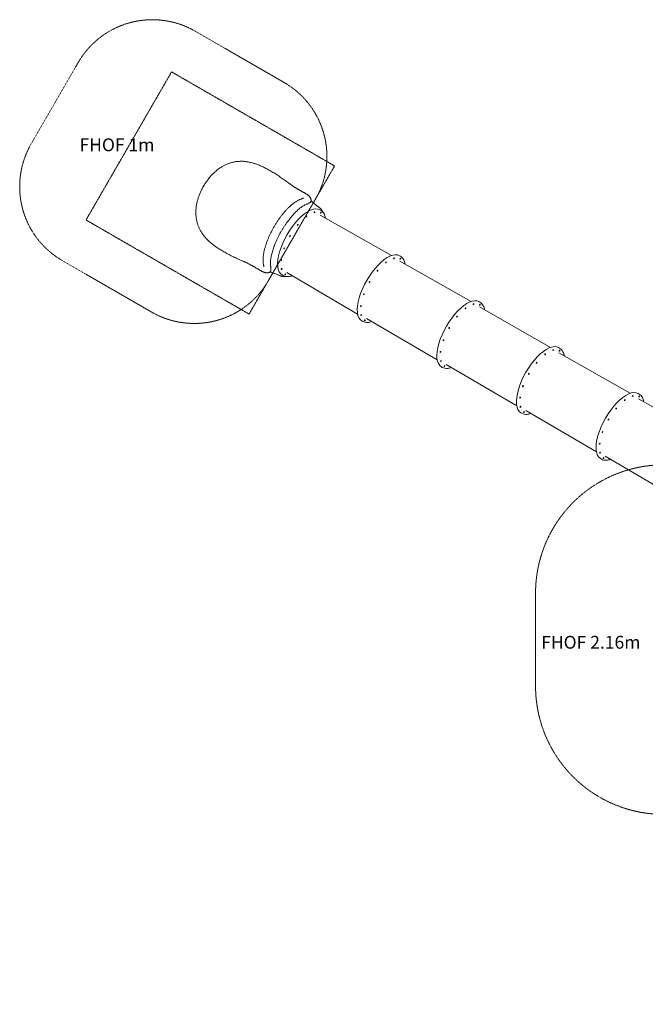
# Model space of a CAD drawing. Units: millimetres. Extents: x -15594 to 2218, y -7170 to 10782.
# Drawn here: x -15594 to -8284, y -732 to 10782 of the extents above; entities that cross this region are included whole.
import ezdxf

# ---------------------------------------------------------------- set-up
doc = ezdxf.new("R2010")
doc.units = ezdxf.units.MM
doc.header["$MEASUREMENT"] = 0
doc.linetypes.add('CENTERX2', pattern=[4, 2.5, -0.5, 0.5, -0.5])
doc.linetypes.add('DASHEDX2', pattern=[1.5, 1, -0.5])
for name, color, linetype, lineweight in [('PRO_Equipment', 7, 'Continuous', 20), ('PRO_FHOF', 5, 'Continuous', 20), ('PRO_Free Space', 104, 'CENTERX2', 20), ('PRO_Impact Area', 6, 'DASHEDX2', 20)]:
    doc.layers.add(name, color=color, linetype=linetype, lineweight=lineweight)
doc.styles.get("Standard").update_dxf_attribs({"font": 'arial.ttf'})

msp = doc.modelspace()

# ---------------------------------------------------------------- linework, layer by layer
at = {"layer": 'PRO_Equipment', "linetype": 'Continuous'}
for p, q in [((-12076, 8553), (-12087, 8559)), ((-12083, 8497), (-11251, 8024)), ((-11146, 8016), (-11157, 8022)), ((-11153, 7960), (-10320, 7487)), ((-12516, 7791), (-12527, 7797)), ((-12472, 7825), (-11645, 7340)), ((-10216, 7479), (-10227, 7485)), ((-10223, 7423), (-9390, 6950)), ((-11586, 7254), (-11597, 7260)), ((-11541, 7288), (-10715, 6803)), ((-9286, 6942), (-9297, 6948)), ((-9293, 6886), (-8460, 6413)), ((-10656, 6717), (-10667, 6723)), ((-10611, 6751), (-9785, 6266)), ((-8356, 6405), (-8367, 6411)), ((-8363, 6349), (-7530, 5876)), ((-9726, 6180), (-9737, 6186)), ((-9681, 6214), (-8855, 5729)), ((-8796, 5643), (-8807, 5649)), ((-8751, 5677), (-7925, 5192))]:
    msp.add_line(p, q, dxfattribs=at)
for centre, major_axis, start_param, end_param in [((-12307, 8178), (220, 381), 0, 3.141593), ((-12150, 8530), (3.5, 6.06), -1.178097, 5.105088), ((-12076, 8524), (3.5, 6.06), -1.570796, 4.712389), ((-12244, 8481), (3.5, 6.06), -0.785398, 5.497787), ((-12034, 8463), (3.5, 6.06), -0.749279, 0.755182), ((-12344, 8383), (3.5, 6.06), -0.392699, 5.890486), ((-12503, 8108), (3.5, 6.06), 0.392699, 6.675884), ((-11377, 7641), (220, 381), 0, 3.141593), ((-12538, 7972), (-3.5, -6.06), -2.356194, 3.926991), ((-11314, 7944), (3.5, 6.06), -0.785398, 5.497787), ((-11220, 7993), (3.5, 6.06), -1.178097, 5.105088), ((-11146, 7987), (3.5, 6.06), -1.570796, 4.712389), ((-12533, 7866), (-3.5, -6.06), -1.963495, 4.31969), ((-11414, 7846), (3.5, 6.06), -0.392699, 5.890486), ((-11103, 7926), (3.5, 6.06), -0.749279, 0.755182), ((-12491, 7805), (-3.5, -6.06), -1.570796, 4.712389), ((-12417, 7799), (-3.5, -6.06), -0.755182, 0.749279), ((-11573, 7571), (3.5, 6.06), 0.392699, 6.675884), ((-10447, 7104), (220, 381), 0, 3.141593), ((-11607, 7435), (-3.5, -6.06), -2.356194, 3.926991), ((-10384, 7407), (3.5, 6.06), -0.785398, 5.497787), ((-10290, 7456), (3.5, 6.06), -1.178097, 5.105088), ((-10216, 7450), (3.5, 6.06), -1.570796, 4.712389), ((-10173, 7389), (3.5, 6.06), -0.749279, 0.755182), ((-11603, 7329), (-3.5, -6.06), -1.963495, 4.31969), ((-11561, 7268), (-3.5, -6.06), -1.570796, 4.712389), ((-11487, 7262), (-3.5, -6.06), -0.755182, 0.749279), ((-10484, 7309), (3.5, 6.06), -0.392699, 5.890486), ((-10643, 7034), (3.5, 6.06), 0.392699, 6.675884), ((-9517, 6567), (220, 381), 0, 3.141593), ((-9360, 6919), (3.5, 6.06), -1.178097, 5.105088), ((-9286, 6913), (3.5, 6.06), -1.570796, 4.712389), ((-10677, 6898), (-3.5, -6.06), -2.356194, 3.926991), ((-10673, 6792), (-3.5, -6.06), -1.963495, 4.31969), ((-9454, 6870), (3.5, 6.06), -0.785398, 5.497787), ((-9243, 6852), (3.5, 6.06), -0.749279, 0.755182), ((-10631, 6731), (-3.5, -6.06), -1.570796, 4.712389), ((-10557, 6725), (-3.5, -6.06), -0.755182, 0.749279), ((-9554, 6772), (3.5, 6.06), -0.392699, 5.890486), ((-9713, 6497), (3.5, 6.06), 0.392699, 6.675884), ((-8587, 6030), (220, 381), 0, 3.141593), ((-9747, 6361), (-3.5, -6.06), -2.356194, 3.926991), ((-8524, 6333), (3.5, 6.06), -0.785398, 5.497787), ((-8429, 6382), (3.5, 6.06), -1.178097, 5.105088), ((-8356, 6376), (3.5, 6.06), -1.570796, 4.712389), ((-9743, 6255), (-3.5, -6.06), -1.963495, 4.31969), ((-8624, 6235), (3.5, 6.06), -0.392699, 5.890486), ((-8313, 6315), (3.5, 6.06), -0.749279, 0.755182), ((-9701, 6194), (-3.5, -6.06), -1.570796, 4.712389), ((-9627, 6188), (-3.5, -6.06), -0.755182, 0.749279), ((-8783, 5960), (3.5, 6.06), 0.392699, 6.675884), ((-8817, 5824), (-3.5, -6.06), -2.356194, 3.926991), ((-8813, 5718), (-3.5, -6.06), -1.963495, 4.31969), ((-8771, 5657), (-3.5, -6.06), -1.570796, 4.712389), ((-8697, 5651), (-3.5, -6.06), -0.755182, 0.749279)]:
    msp.add_ellipse(centre, major_axis=major_axis, ratio=0.422618, start_param=start_param, end_param=end_param, dxfattribs=at)
for centre in [(-12435, 8252), (-11505, 7715), (-10575, 7178), (-9645, 6641), (-8715, 6104)]:
    msp.add_ellipse(centre, major_axis=(3.5, 6.06), ratio=0.422618, dxfattribs=at)
for points, knots in [([(-13446, 8835), (-13444, 8838), (-13442, 8841), (-13437, 8850), (-13433, 8856), (-13425, 8868), (-13422, 8874), (-13414, 8886), (-13409, 8892), (-13401, 8904), (-13397, 8909), (-13388, 8920), (-13384, 8926), (-13375, 8937), (-13371, 8942), (-13361, 8953), (-13357, 8958), (-13347, 8968), (-13342, 8973), (-13333, 8983), (-13328, 8988), (-13318, 8997), (-13313, 9002), (-13303, 9010), (-13298, 9015), (-13288, 9023), (-13283, 9027), (-13272, 9035), (-13267, 9039), (-13256, 9047), (-13251, 9050), (-13240, 9057), (-13235, 9061), (-13224, 9067), (-13219, 9070), (-13208, 9076), (-13202, 9079), (-13191, 9085), (-13185, 9087), (-13174, 9092), (-13168, 9095), (-13157, 9099), (-13151, 9101), (-13140, 9105), (-13134, 9107), (-13123, 9111), (-13117, 9112), (-13105, 9115), (-13099, 9117), (-13088, 9119), (-13082, 9120), (-13070, 9122), (-13064, 9123), (-13052, 9124), (-13046, 9125), (-13034, 9126), (-13028, 9126), (-13015, 9126), (-13009, 9127), (-12997, 9126), (-12990, 9126), (-12978, 9126), (-12972, 9125), (-12959, 9124), (-12953, 9123), (-12940, 9121), (-12933, 9120), (-12920, 9118), (-12914, 9117), (-12901, 9114), (-12894, 9113), (-12880, 9109), (-12874, 9107), (-12860, 9103), (-12854, 9101), (-12840, 9097), (-12833, 9095), (-12819, 9089), (-12812, 9087), (-12797, 9081), (-12789, 9078), (-12775, 9072), (-12768, 9068), (-12753, 9062), (-12746, 9058), (-12731, 9051), (-12724, 9047), (-12708, 9039), (-12701, 9035), (-12685, 9026), (-12677, 9022), (-12662, 9013), (-12654, 9009), (-12638, 8999), (-12630, 8994), (-12614, 8985), (-12606, 8980), (-12590, 8969), (-12582, 8964), (-12566, 8954), (-12558, 8948), (-12542, 8937), (-12534, 8932), (-12518, 8921), (-12510, 8915), (-12494, 8904), (-12486, 8898), (-12470, 8886), (-12462, 8881), (-12448, 8870), (-12443, 8866), (-12437, 8862)], [0, 0, 0, 0, 10.000375, 10.000375, 31.488301, 31.488301, 52.922936, 52.922936, 74.282261, 74.282261, 95.556599, 95.556599, 116.809261, 116.809261, 138.218914, 138.218914, 159.586657, 159.586657, 180.629567, 180.629567, 201.34713, 201.34713, 221.955364, 221.955364, 242.610807, 242.610807, 263.231648, 263.231648, 283.485715, 283.485715, 303.77604, 303.77604, 324.067281, 324.067281, 343.980067, 343.980067, 363.867997, 363.867997, 383.796988, 383.796988, 403.584611, 403.584611, 423.171677, 423.171677, 442.792084, 442.792084, 462.470289, 462.470289, 482.056024, 482.056024, 501.794859, 501.794859, 521.712907, 521.712907, 541.631028, 541.631028, 561.70064, 561.70064, 582.080975, 582.080975, 602.740528, 602.740528, 623.409042, 623.409042, 644.533202, 644.533202, 666.194234, 666.194234, 688.225237, 688.225237, 710.949079, 710.949079, 733.588788, 733.588788, 756.449644, 756.449644, 780.096134, 780.096134, 805.34502, 805.34502, 830.928449, 830.928449, 855.859397, 855.859397, 881.354888, 881.354888, 908.069427, 908.069427, 935.722496, 935.722496, 963.41856, 963.41856, 991.428232, 991.428232, 1019.748544, 1019.748544, 1048.674707, 1048.674707, 1077.734386, 1077.734386, 1106.974041, 1106.974041, 1136.441424, 1136.441424, 1165.994185, 1165.994185, 1195.715449, 1195.715449, 1225.52337, 1225.52337, 1246.668992, 1246.668992, 1246.668992, 1246.668992]), ([(-12964, 7949), (-12967, 7950), (-12971, 7952), (-12983, 7957), (-12992, 7961), (-13010, 7969), (-13019, 7973), (-13037, 7981), (-13046, 7985), (-13064, 7994), (-13073, 7998), (-13091, 8006), (-13099, 8011), (-13117, 8019), (-13126, 8024), (-13143, 8033), (-13151, 8037), (-13168, 8046), (-13176, 8050), (-13193, 8060), (-13201, 8064), (-13217, 8073), (-13225, 8078), (-13241, 8087), (-13248, 8092), (-13263, 8102), (-13271, 8106), (-13285, 8116), (-13293, 8121), (-13307, 8131), (-13313, 8136), (-13327, 8146), (-13333, 8151), (-13345, 8160), (-13351, 8165), (-13363, 8175), (-13369, 8180), (-13381, 8191), (-13387, 8196), (-13397, 8206), (-13402, 8212), (-13412, 8222), (-13417, 8227), (-13426, 8237), (-13431, 8242), (-13439, 8253), (-13443, 8258), (-13452, 8269), (-13455, 8275), (-13463, 8285), (-13467, 8291), (-13473, 8302), (-13477, 8307), (-13483, 8318), (-13486, 8324), (-13492, 8335), (-13494, 8340), (-13499, 8352), (-13502, 8357), (-13507, 8369), (-13509, 8374), (-13513, 8386), (-13515, 8391), (-13518, 8403), (-13520, 8409), (-13523, 8421), (-13524, 8426), (-13527, 8438), (-13528, 8444), (-13530, 8456), (-13531, 8462), (-13533, 8474), (-13533, 8480), (-13534, 8493), (-13535, 8499), (-13535, 8511), (-13535, 8517), (-13536, 8530), (-13535, 8536), (-13535, 8549), (-13535, 8555), (-13534, 8568), (-13533, 8574), (-13532, 8587), (-13531, 8593), (-13529, 8606), (-13528, 8613), (-13526, 8626), (-13524, 8632), (-13522, 8645), (-13520, 8652), (-13517, 8665), (-13515, 8671), (-13511, 8684), (-13509, 8691), (-13505, 8704), (-13503, 8710), (-13498, 8723), (-13496, 8730), (-13491, 8743), (-13488, 8750), (-13483, 8763), (-13480, 8769), (-13474, 8782), (-13471, 8788), (-13464, 8801), (-13461, 8807), (-13454, 8820), (-13451, 8826), (-13447, 8833), (-13446, 8834), (-13446, 8835)], [0, 0, 0, 0, 10.000099, 10.000099, 40.002799, 40.002799, 69.884273, 69.884273, 99.687274, 99.687274, 129.470264, 129.470264, 159.060766, 159.060766, 188.57494, 188.57494, 217.894169, 217.894169, 247.00412, 247.00412, 275.995399, 275.995399, 304.498412, 304.498412, 332.562146, 332.562146, 360.339974, 360.339974, 387.853194, 387.853194, 414.906531, 414.906531, 440.490534, 440.490534, 465.493628, 465.493628, 491.056461, 491.056461, 516.186922, 516.186922, 539.694494, 539.694494, 562.555145, 562.555145, 585.321368, 585.321368, 607.877792, 607.877792, 629.762488, 629.762488, 651.296671, 651.296671, 672.209316, 672.209316, 692.895414, 692.895414, 713.48402, 713.48402, 733.704461, 733.704461, 753.669629, 753.669629, 773.624142, 773.624142, 793.479532, 793.479532, 813.089421, 813.089421, 832.747726, 832.747726, 852.40696, 852.40696, 871.956215, 871.956215, 891.662235, 891.662235, 911.528581, 911.528581, 931.467211, 931.467211, 951.30583, 951.30583, 971.350794, 971.350794, 991.747046, 991.747046, 1011.947421, 1011.947421, 1032.313854, 1032.313854, 1053.031012, 1053.031012, 1073.636117, 1073.636117, 1094.266082, 1094.266082, 1115.061911, 1115.061911, 1136.254183, 1136.254183, 1157.659506, 1157.659506, 1179.030481, 1179.030481, 1200.258772, 1200.258772, 1221.561772, 1221.561772, 1242.945213, 1242.945213, 1246.662097, 1246.662097, 1246.662097, 1246.662097]), ([(-12435, 8860), (-12432, 8858), (-12429, 8856), (-12423, 8852), (-12420, 8849), (-12413, 8844), (-12409, 8842), (-12402, 8837), (-12398, 8834), (-12391, 8830), (-12387, 8827), (-12380, 8823), (-12376, 8820), (-12369, 8816), (-12365, 8813), (-12358, 8809), (-12354, 8807), (-12347, 8802), (-12343, 8800), (-12336, 8796), (-12332, 8794), (-12325, 8790), (-12321, 8788), (-12314, 8784), (-12311, 8782), (-12304, 8778), (-12300, 8776), (-12293, 8772), (-12290, 8770), (-12283, 8767), (-12280, 8765), (-12273, 8761), (-12270, 8759), (-12264, 8756), (-12261, 8754), (-12255, 8750), (-12252, 8749), (-12246, 8745), (-12243, 8743), (-12238, 8739), (-12235, 8738), (-12229, 8734), (-12227, 8732), (-12223, 8729), (-12222, 8727), (-12220, 8726)], [0, 0, 0, 0, 10.002636, 10.002636, 23.210541, 23.210541, 36.462472, 36.462472, 49.805925, 49.805925, 63.346233, 63.346233, 77.156533, 77.156533, 91.114188, 91.114188, 105.17593, 105.17593, 119.597462, 119.597462, 134.307791, 134.307791, 149.237418, 149.237418, 164.386856, 164.386856, 179.82172, 179.82172, 195.613529, 195.613529, 211.736438, 211.736438, 228.212031, 228.212031, 245.070108, 245.070108, 262.049667, 262.049667, 279.899325, 279.899325, 298.817245, 298.817245, 318.181667, 318.181667, 328.215074, 328.215074, 328.215074, 328.215074]), ([(-12745, 7918), (-12745, 7920), (-12746, 7922), (-12747, 7929), (-12747, 7933), (-12748, 7942), (-12749, 7947), (-12749, 7956), (-12750, 7961), (-12750, 7971), (-12750, 7976), (-12750, 7986), (-12750, 7991), (-12749, 8001), (-12749, 8007), (-12748, 8017), (-12747, 8022), (-12746, 8033), (-12745, 8039), (-12743, 8049), (-12742, 8055), (-12740, 8066), (-12739, 8071), (-12736, 8082), (-12735, 8088), (-12732, 8099), (-12731, 8105), (-12728, 8116), (-12726, 8121), (-12723, 8132), (-12721, 8138), (-12718, 8149), (-12716, 8155), (-12712, 8166), (-12710, 8172), (-12706, 8183), (-12704, 8188), (-12700, 8200), (-12697, 8205), (-12693, 8217), (-12691, 8222), (-12686, 8234), (-12684, 8239), (-12679, 8250), (-12676, 8256), (-12671, 8267), (-12668, 8273), (-12663, 8284), (-12660, 8289), (-12655, 8301), (-12652, 8306), (-12646, 8317), (-12643, 8323), (-12637, 8334), (-12634, 8339), (-12628, 8350), (-12625, 8355), (-12619, 8366), (-12616, 8371), (-12610, 8382), (-12607, 8387), (-12600, 8398), (-12597, 8403), (-12590, 8413), (-12587, 8418), (-12580, 8429), (-12577, 8434), (-12570, 8444), (-12566, 8449), (-12559, 8459), (-12555, 8464), (-12548, 8473), (-12545, 8478), (-12537, 8488), (-12534, 8493), (-12526, 8502), (-12523, 8507), (-12515, 8516), (-12511, 8520), (-12504, 8529), (-12500, 8534), (-12492, 8543), (-12488, 8547), (-12481, 8556), (-12477, 8560), (-12469, 8568), (-12465, 8572), (-12457, 8580), (-12453, 8584), (-12445, 8592), (-12441, 8595), (-12433, 8603), (-12429, 8607), (-12421, 8614), (-12417, 8617), (-12408, 8624), (-12404, 8628), (-12396, 8634), (-12392, 8637), (-12383, 8644), (-12379, 8647), (-12370, 8652), (-12366, 8655), (-12357, 8660), (-12353, 8663), (-12344, 8668), (-12340, 8670), (-12331, 8674), (-12327, 8677), (-12319, 8680), (-12314, 8682), (-12307, 8685), (-12304, 8686), (-12301, 8687)], [0, 0, 0, 0, 10.000388, 10.000388, 31.335526, 31.335526, 52.895025, 52.895025, 74.706723, 74.706723, 96.692189, 96.692189, 118.751134, 118.751134, 140.780327, 140.780327, 162.709516, 162.709516, 184.485916, 184.485916, 206.165835, 206.165835, 227.660654, 227.660654, 248.95823, 248.95823, 269.769905, 269.769905, 290.221687, 290.221687, 310.434646, 310.434646, 330.358958, 330.358958, 350.175769, 350.175769, 369.957164, 369.957164, 389.554125, 389.554125, 408.852677, 408.852677, 427.958237, 427.958237, 446.98992, 446.98992, 465.97839, 465.97839, 484.930612, 484.930612, 503.738027, 503.738027, 522.434395, 522.434395, 541.067091, 541.067091, 559.637122, 559.637122, 578.137864, 578.137864, 596.639935, 596.639935, 615.213034, 615.213034, 633.846719, 633.846719, 652.544488, 652.544488, 671.352617, 671.352617, 690.304596, 690.304596, 709.292693, 709.292693, 728.323311, 728.323311, 747.427233, 747.427233, 766.710698, 766.710698, 786.290467, 786.290467, 806.059645, 806.059645, 825.884588, 825.884588, 845.774235, 845.774235, 865.952307, 865.952307, 886.370434, 886.370434, 907.056623, 907.056623, 928.308507, 928.308507, 949.753138, 949.753138, 971.384685, 971.384685, 993.134442, 993.134442, 1015.022811, 1015.022811, 1037.028762, 1037.028762, 1059.085943, 1059.085943, 1081.107571, 1081.107571, 1102.978425, 1102.978425, 1118.518236, 1118.518236, 1118.518236, 1118.518236]), ([(-12301, 8687), (-12300, 8688), (-12298, 8688), (-12295, 8689), (-12292, 8690), (-12289, 8692), (-12287, 8692), (-12284, 8694), (-12283, 8694), (-12280, 8695), (-12279, 8696), (-12278, 8697), (-12277, 8697), (-12276, 8697), (-12276, 8698), (-12276, 8698), (-12276, 8698), (-12276, 8698)], [0.289496, 0.289496, 0.289496, 0.289496, 10.001342, 10.001342, 25.581224, 25.581224, 40.814958, 40.814958, 54.783903, 54.783903, 67.554666, 67.554666, 79.233856, 79.233856, 90.098951, 90.098951, 94.387492, 94.387492, 94.387492, 94.387492]), ([(-12245, 8624), (-12239, 8626), (-12234, 8628), (-12225, 8632), (-12221, 8634), (-12213, 8638), (-12210, 8640), (-12206, 8642), (-12205, 8642), (-12204, 8643), (-12203, 8643), (-12201, 8645), (-12200, 8645), (-12196, 8648), (-12194, 8649), (-12192, 8652), (-12191, 8654), (-12190, 8655), (-12190, 8656), (-12190, 8656)], [0, 0, 0, 0, 0.0309447, 0.0309447, 0.0618894, 0.0618894, 0.092834, 0.092834, 0.1005702, 0.1005702, 0.1083064, 0.1083064, 0.1237787, 0.1237787, 0.1547234, 0.1547234, 0.1856681, 0.1856681, 0.1896815, 0.1896815, 0.1896815, 0.1896815]), ([(-12220, 8726), (-12219, 8726), (-12218, 8725), (-12216, 8722), (-12215, 8721), (-12213, 8720)], [0, 0, 0, 0, 8.133902, 8.133902, 16.630909, 16.630909, 16.630909, 16.630909]), ([(-12214, 8721), (-12213, 8720), (-12212, 8718), (-12208, 8715), (-12206, 8713), (-12203, 8708), (-12201, 8706), (-12198, 8701), (-12197, 8699), (-12195, 8695), (-12194, 8693), (-12192, 8689), (-12191, 8686), (-12190, 8682), (-12190, 8680), (-12189, 8675), (-12189, 8673), (-12189, 8668), (-12189, 8666), (-12189, 8661), (-12190, 8659), (-12190, 8656), (-12190, 8656), (-12190, 8656)], [0, 0, 0, 0, 10.000794, 10.000794, 27.314904, 27.314904, 41.211245, 41.211245, 52.83389, 52.83389, 63.321012, 63.321012, 73.464625, 73.464625, 83.202171, 83.202171, 92.63324, 92.63324, 101.56179, 101.56179, 110.660071, 110.660071, 112.112497, 112.112497, 112.112497, 112.112497]), ([(-12189, 8663), (-12185, 8660), (-12182, 8657), (-12173, 8650), (-12169, 8646), (-12159, 8638), (-12155, 8634), (-12146, 8627), (-12142, 8624), (-12134, 8617), (-12130, 8614), (-12123, 8608), (-12119, 8605), (-12111, 8599), (-12107, 8596), (-12100, 8590), (-12097, 8588), (-12092, 8584), (-12090, 8583), (-12089, 8582)], [16.245294, 16.245294, 16.245294, 16.245294, 31.466965, 31.466965, 52.107063, 52.107063, 71.545939, 71.545939, 89.802609, 89.802609, 107.209664, 107.209664, 125.346278, 125.346278, 142.619925, 142.619925, 159.187613, 159.187613, 166.787611, 166.787611, 166.787611, 166.787611]), ([(-12662, 7901), (-12663, 7907), (-12663, 7913), (-12664, 7926), (-12664, 7933), (-12664, 7943), (-12664, 7947), (-12663, 7954), (-12663, 7958), (-12662, 7969), (-12661, 7976), (-12658, 7999), (-12655, 8015), (-12649, 8040), (-12647, 8048), (-12642, 8066), (-12640, 8075), (-12634, 8093), (-12631, 8102), (-12625, 8120), (-12621, 8129), (-12614, 8148), (-12611, 8157), (-12603, 8176), (-12599, 8185), (-12591, 8205), (-12586, 8214), (-12577, 8234), (-12572, 8243), (-12563, 8263), (-12558, 8272), (-12551, 8284), (-12550, 8287), (-12547, 8292), (-12546, 8294), (-12542, 8301), (-12539, 8306), (-12531, 8320), (-12525, 8329), (-12514, 8348), (-12508, 8357), (-12496, 8375), (-12490, 8384), (-12481, 8397), (-12478, 8401), (-12474, 8408), (-12472, 8410), (-12469, 8414), (-12467, 8417), (-12460, 8427), (-12453, 8435), (-12441, 8452), (-12435, 8459), (-12422, 8475), (-12416, 8482), (-12403, 8497), (-12396, 8504), (-12388, 8513), (-12387, 8514), (-12384, 8518), (-12382, 8519), (-12377, 8524), (-12374, 8528), (-12365, 8537), (-12358, 8543), (-12340, 8561), (-12327, 8572), (-12309, 8586), (-12303, 8590), (-12295, 8596), (-12294, 8597), (-12291, 8599), (-12289, 8600), (-12285, 8603), (-12282, 8604), (-12273, 8610), (-12267, 8613), (-12256, 8619), (-12250, 8622), (-12245, 8624)], [0, 0, 0, 0, 0.032793, 0.032793, 0.065585, 0.065585, 0.081982, 0.081982, 0.098378, 0.098378, 0.131171, 0.131171, 0.196756, 0.196756, 0.229549, 0.229549, 0.262341, 0.262341, 0.295134, 0.295134, 0.327927, 0.327927, 0.360719, 0.360719, 0.393512, 0.393512, 0.426305, 0.426305, 0.459097, 0.459097, 0.49189, 0.49189, 0.500088, 0.500088, 0.508286, 0.508286, 0.524683, 0.524683, 0.557475, 0.557475, 0.590268, 0.590268, 0.623061, 0.623061, 0.639457, 0.639457, 0.647655, 0.647655, 0.655853, 0.655853, 0.688646, 0.688646, 0.721439, 0.721439, 0.754231, 0.754231, 0.787024, 0.787024, 0.795222, 0.795222, 0.80342, 0.80342, 0.819817, 0.819817, 0.852609, 0.852609, 0.918195, 0.918195, 0.950987, 0.950987, 0.959185, 0.959185, 0.967384, 0.967384, 0.98378, 0.98378, 1.016573, 1.016573, 1.049365, 1.049365, 1.049365, 1.049365]), ([(-12089, 8582), (-12088, 8581), (-12086, 8580), (-12083, 8578), (-12081, 8576), (-12076, 8572), (-12074, 8570), (-12071, 8565), (-12069, 8563), (-12065, 8558), (-12063, 8556), (-12060, 8551), (-12058, 8548), (-12055, 8542), (-12054, 8539), (-12052, 8535), (-12051, 8533), (-12051, 8532)], [0, 0, 0, 0, 10.00072, 10.00072, 28.268024, 28.268024, 46.588172, 46.588172, 65.009222, 65.009222, 83.554855, 83.554855, 102.26218, 102.26218, 121.114306, 121.114306, 130.207537, 130.207537, 130.207537, 130.207537]), ([(-12021, 8462), (-12024, 8480), (-12029, 8496), (-12046, 8529), (-12060, 8543), (-12076, 8553)], [5.8148483, 5.8148483, 5.8148483, 5.8148483, 6.021702, 6.021702, 6.2831853, 6.2831853, 6.2831853, 6.2831853]), ([(-12738, 7829), (-12740, 7829), (-12742, 7830), (-12746, 7832), (-12750, 7833), (-12756, 7836), (-12760, 7838), (-12766, 7841), (-12769, 7843), (-12776, 7847), (-12779, 7848), (-12786, 7852), (-12789, 7854), (-12796, 7858), (-12799, 7860), (-12806, 7864), (-12809, 7866), (-12816, 7870), (-12820, 7872), (-12827, 7877), (-12831, 7879), (-12838, 7883), (-12841, 7885), (-12849, 7890), (-12853, 7892), (-12860, 7896), (-12864, 7898), (-12872, 7903), (-12875, 7905), (-12883, 7909), (-12887, 7911), (-12895, 7916), (-12899, 7918), (-12907, 7922), (-12911, 7924), (-12919, 7928), (-12923, 7930), (-12931, 7934), (-12935, 7936), (-12943, 7940), (-12947, 7941), (-12955, 7945), (-12958, 7946), (-12962, 7948)], [0.148869, 0.148869, 0.148869, 0.148869, 10.000438, 10.000438, 30.84996, 30.84996, 51.376402, 51.376402, 70.653556, 70.653556, 89.389956, 89.389956, 106.953232, 106.953232, 123.847373, 123.847373, 140.535671, 140.535671, 156.845295, 156.845295, 172.804422, 172.804422, 188.388418, 188.388418, 203.644502, 203.644502, 218.647881, 218.647881, 233.439394, 233.439394, 247.953315, 247.953315, 262.091417, 262.091417, 276.068216, 276.068216, 289.916024, 289.916024, 303.508134, 303.508134, 316.86778, 316.86778, 328.36077, 328.36077, 328.36077, 328.36077]), ([(-11091, 7925), (-11094, 7943), (-11099, 7959), (-11116, 7992), (-11129, 8006), (-11146, 8016)], [5.8148483, 5.8148483, 5.8148483, 5.8148483, 6.021702, 6.021702, 6.2831853, 6.2831853, 6.2831853, 6.2831853]), ([(-12741, 7891), (-12741, 7891), (-12741, 7892), (-12741, 7892), (-12741, 7892), (-12741, 7893), (-12741, 7894), (-12742, 7895), (-12742, 7896), (-12742, 7898), (-12742, 7899), (-12742, 7902), (-12742, 7903), (-12743, 7906), (-12743, 7908), (-12744, 7912), (-12744, 7914), (-12745, 7917), (-12745, 7918), (-12745, 7918)], [161.957042, 161.957042, 161.957042, 161.957042, 169.326602, 169.326602, 178.694109, 178.694109, 188.765796, 188.765796, 199.704205, 199.704205, 211.315278, 211.315278, 223.830125, 223.830125, 237.296123, 237.296123, 252.044353, 252.044353, 256.060893, 256.060893, 256.060893, 256.060893]), ([(-12662, 7838), (-12664, 7837), (-12666, 7835), (-12669, 7832), (-12671, 7831), (-12675, 7829), (-12677, 7828), (-12681, 7826), (-12683, 7826), (-12687, 7824), (-12690, 7824), (-12694, 7823), (-12696, 7823), (-12700, 7822), (-12703, 7822), (-12707, 7822), (-12709, 7822), (-12713, 7823), (-12715, 7823), (-12719, 7824), (-12722, 7824), (-12726, 7825), (-12728, 7826), (-12730, 7826)], [0, 0, 0, 0, 9.162496, 9.162496, 18.266359, 18.266359, 27.357383, 27.357383, 36.338538, 36.338538, 45.573362, 45.573362, 55.354421, 55.354421, 65.256376, 65.256376, 75.653333, 75.653333, 86.501678, 86.501678, 98.463447, 98.463447, 112.117106, 112.117106, 112.117106, 112.117106]), ([(-12548, 7787), (-12550, 7788), (-12552, 7789), (-12559, 7792), (-12562, 7794), (-12570, 7797), (-12575, 7799), (-12583, 7802), (-12587, 7804), (-12596, 7807), (-12601, 7809), (-12610, 7813), (-12615, 7814), (-12625, 7818), (-12630, 7820), (-12640, 7823), (-12645, 7825), (-12656, 7829), (-12662, 7831), (-12667, 7833), (-12668, 7833), (-12668, 7834)], [0, 0, 0, 0, 10.001078, 10.001078, 26.533632, 26.533632, 42.880421, 42.880421, 59.514633, 59.514633, 76.817778, 76.817778, 94.948192, 94.948192, 112.360937, 112.360937, 130.542409, 130.542409, 149.774116, 149.774116, 150.543662, 150.543662, 150.543662, 150.543662]), ([(-12662, 7838), (-12662, 7838), (-12662, 7838), (-12661, 7840), (-12660, 7841), (-12659, 7844), (-12659, 7844), (-12659, 7845), (-12659, 7846), (-12658, 7848), (-12658, 7849), (-12658, 7853), (-12658, 7856), (-12658, 7863), (-12658, 7867), (-12659, 7875), (-12659, 7880), (-12660, 7886), (-12660, 7888), (-12660, 7890), (-12661, 7892), (-12661, 7896), (-12661, 7898), (-12662, 7901)], [0.0580522, 0.0580522, 0.0580522, 0.0580522, 0.0618614, 0.0618614, 0.0927921, 0.0927921, 0.1005248, 0.1005248, 0.1082575, 0.1082575, 0.1237228, 0.1237228, 0.1546535, 0.1546535, 0.1855842, 0.1855842, 0.2165149, 0.2165149, 0.2242476, 0.2242476, 0.2319803, 0.2319803, 0.2474456, 0.2474456, 0.2474456, 0.2474456]), ([(-12730, 7826), (-12731, 7827), (-12733, 7827), (-12736, 7828), (-12737, 7828), (-12738, 7829)], [1.464189, 1.464189, 1.464189, 1.464189, 10.002386, 10.002386, 18.093829, 18.093829, 18.093829, 18.093829]), ([(-12485, 7780), (-12486, 7779), (-12488, 7779), (-12493, 7779), (-12496, 7778), (-12502, 7778), (-12506, 7778), (-12512, 7778), (-12515, 7778), (-12521, 7779), (-12524, 7780), (-12530, 7781), (-12533, 7782), (-12538, 7783), (-12541, 7784), (-12545, 7786), (-12546, 7786), (-12548, 7787)], [1265.04781, 1265.04781, 1265.04781, 1265.04781, 1272.826978, 1272.826978, 1291.891428, 1291.891428, 1310.861359, 1310.861359, 1329.719462, 1329.719462, 1348.431281, 1348.431281, 1366.981305, 1366.981305, 1385.403251, 1385.403251, 1395.255483, 1395.255483, 1395.255483, 1395.255483]), ([(-12516, 7791), (-12499, 7781), (-12478, 7777), (-12442, 7779), (-12426, 7783), (-12410, 7789)], [3.1415927, 3.1415927, 3.1415927, 3.1415927, 3.4165776, 3.4165776, 3.6099296, 3.6099296, 3.6099296, 3.6099296]), ([(-10161, 7388), (-10164, 7406), (-10169, 7422), (-10186, 7455), (-10199, 7469), (-10216, 7479)], [5.8148483, 5.8148483, 5.8148483, 5.8148483, 6.021702, 6.021702, 6.2831853, 6.2831853, 6.2831853, 6.2831853]), ([(-11586, 7254), (-11569, 7244), (-11548, 7240), (-11512, 7242), (-11496, 7246), (-11479, 7252)], [3.1415927, 3.1415927, 3.1415927, 3.1415927, 3.4165776, 3.4165776, 3.6099296, 3.6099296, 3.6099296, 3.6099296]), ([(-9231, 6851), (-9234, 6869), (-9239, 6885), (-9256, 6918), (-9269, 6932), (-9286, 6942)], [5.8148483, 5.8148483, 5.8148483, 5.8148483, 6.021702, 6.021702, 6.2831853, 6.2831853, 6.2831853, 6.2831853]), ([(-10656, 6717), (-10639, 6707), (-10618, 6703), (-10581, 6705), (-10566, 6709), (-10549, 6715)], [3.1415927, 3.1415927, 3.1415927, 3.1415927, 3.4165776, 3.4165776, 3.6099296, 3.6099296, 3.6099296, 3.6099296]), ([(-8301, 6314), (-8304, 6332), (-8309, 6349), (-8326, 6381), (-8339, 6395), (-8356, 6405)], [5.8148483, 5.8148483, 5.8148483, 5.8148483, 6.021702, 6.021702, 6.2831853, 6.2831853, 6.2831853, 6.2831853]), ([(-9726, 6180), (-9708, 6170), (-9688, 6166), (-9651, 6168), (-9636, 6172), (-9619, 6178)], [3.1415927, 3.1415927, 3.1415927, 3.1415927, 3.4165776, 3.4165776, 3.6099296, 3.6099296, 3.6099296, 3.6099296]), ([(-8796, 5643), (-8778, 5633), (-8758, 5629), (-8721, 5631), (-8706, 5635), (-8689, 5641)], [3.1415927, 3.1415927, 3.1415927, 3.1415927, 3.4165776, 3.4165776, 3.6099296, 3.6099296, 3.6099296, 3.6099296])]:
    msp.add_open_spline(points, degree=3, knots=knots, dxfattribs=at)
for points in [[(-12437, 8862), (-12436, 8861), (-12436, 8861), (-12435, 8860)], [(-12089, 8582), (-12089, 8582), (-12089, 8582), (-12089, 8582)], [(-12962, 7948), (-12963, 7948), (-12963, 7949), (-12964, 7949)], [(-12548, 7787), (-12548, 7787), (-12548, 7787), (-12548, 7787)]]:
    msp.add_open_spline(points, degree=3, dxfattribs=at)
at = {"layer": 'PRO_Free Space', "flags": 128}
msp.add_lwpolyline([(-13819, 10172), (-14819, 8440), (-12914, 7340), (-11914, 9072)], close=True, dxfattribs=at)
at = {"layer": 'PRO_Impact Area', "flags": 128}
for points in [[(-12688, 7730, -0.414214), (-14054, 7364), (-15094, 7964, -0.414214), (-15460, 9330), (-14910, 10282, -0.414214), (-13544, 10648), (-12504, 10048, -0.414214), (-12138, 8682)], [(954, -3495, 0.414214), (588, -2129), (-75, -1746), (635, -1337), (718, -1337, 0.414214), (2218, 163), (2218, 1251, 0.415976), (709, 2751, 0.163942), (221, 3574, 0.410819), (-1279, 5057), (-3776, 5057), (-4183, 5762, 0.414214), (-6232, 6311), (-7502, 5577), (-8066, 5577, 0.414214), (-9566, 4077), (-9566, 2989, 0.414214), (-8066, 1489), (-7609, 1489), (-7609, 776, 0.30517), (-6674, -614), (-6674, -1611, 0.414214), (-5674, -2611), (-5094, -2611, 0.414214), (-4094, -1611), (-4094, -614), (-3208, -614), (-2027, -2659), (-2244, -3034, 0.414214), (-1878, -4400), (-1012, -4900, 0.414214), (354, -4534)]]:
    msp.add_lwpolyline(points, format="xyb", close=True, dxfattribs=at)

# ---------------------------------------------------------------- texts
at = {"layer": 'PRO_FHOF', "char_height": 150, "attachment_point": 1}
for s, insert in [('FHOF 1m', (-14895, 9394)), ('FHOF 2.16m', (-9500, 3577))]:
    msp.add_mtext_dynamic_manual_height_columns(s, width=1749.75, gutter_width=1, heights=[0], dxfattribs=dict(at, insert=insert))

doc.saveas('drawing.dxf')
